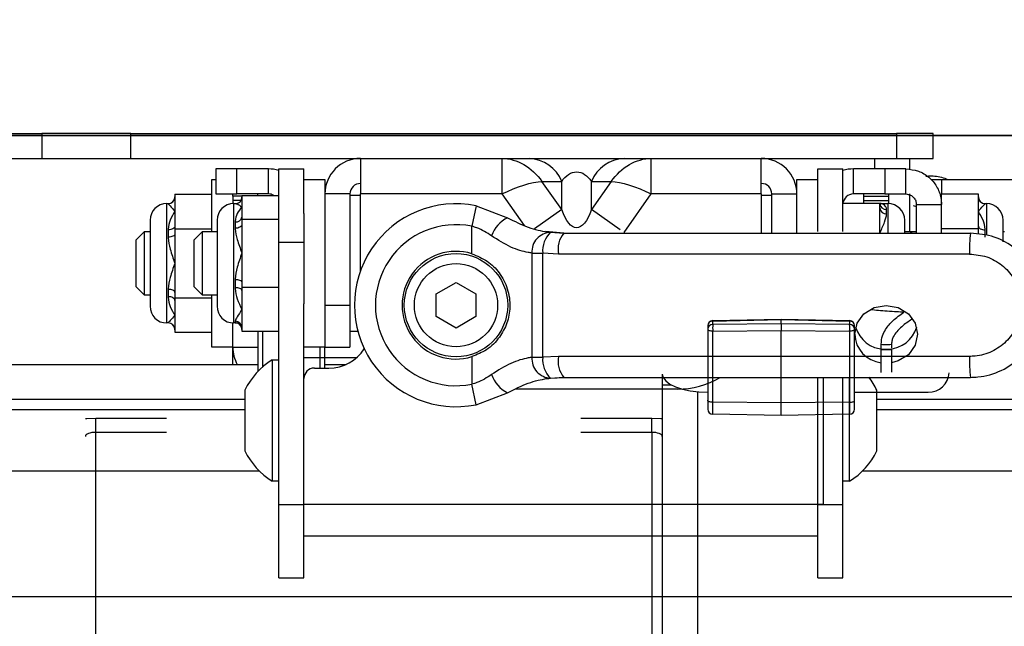
# Model space of a CAD drawing. Units: millimetres. Extents: x -16314 to 111200, y 26614 to 123255.
# Drawn here: x 22181 to 22256, y 80927 to 80973 of the extents above; entities that cross this region are included whole.
import ezdxf

# ---------------------------------------------------------------- set-up
doc = ezdxf.new("R2010")
doc.units = ezdxf.units.MM
doc.header["$LTSCALE"] = 125
doc.layers.add('3303 XREF - First Floor - As Proposed$0$A-New Partition walls', color=3, linetype='CONTINUOUS', lineweight=25)
for name, color, linetype in [('3303 XREF - First Floor - As Proposed$0$A-SCREEN', 5, 'CONTINUOUS'), ('3303 XREF - First Floor - RCP As Proposed$0$A-Finish Hatches', 1, 'CONTINUOUS'), ('3303 XREF - First Floor - RCP As Proposed$0$A-RCPDOOR', 5, 'CONTINUOUS')]:
    doc.layers.add(name, color=color, linetype=linetype)

msp = doc.modelspace()

# ---------------------------------------------------------------- hatches: boundary and pattern name
at = {"layer": '3303 XREF - First Floor - RCP As Proposed$0$A-Finish Hatches', "true_color": 0x8b645a}
h = msp.add_hatch(dxfattribs=at)
h.set_pattern_fill('AR-SAND', color=25, scale=8)
h.set_pattern_definition([(37.5, (43726.7, 66841.75), (-12.8003, 391.5306), [0, -308.864, 0, -345.44, 0, -330.2]), (7.5, (43726.7, 66841.75), (359.619, 573.46), [0, -166.624, 0, -278.384, 0, -106.68]), (327.5, (43476.77, 66841.75), (632.794, 1.1497), [0, -101.6, 0, -365.76, 0, -477.52]), (317.5, (43476.77, 66841.75), (610.845, 178.3435), [0, -50.8, 0, -239.776, 0, -274.32])])
h.paths.add_polyline_path([(12506.525, 82279.362), (21079.408, 82279.362), (21084.789, 81008.777), (25043.704, 81008.777), (25043.704, 79476.904), (12564.49, 79478.965)])

# ---------------------------------------------------------------- linework, layer by layer
at = {"layer": '3303 XREF - First Floor - As Proposed$0$A-New Partition walls', "transparency": 33554687}
msp.add_line((21051.789, 80963.776), (23469.231, 80963.776), dxfattribs=at)
at = {"layer": '3303 XREF - First Floor - As Proposed$0$A-New Partition walls', "linetype": 'ByBlock', "ltscale": 3}
msp.add_line((23469.231, 80963.776), (21051.789, 80963.776), dxfattribs=at)
at = {"layer": '3303 XREF - First Floor - As Proposed$0$A-SCREEN', "linetype": 'ByBlock', "ltscale": 3}
for p, q in [((22162.325, 80963.927), (22182.986, 80963.927)), ((22182.986, 80963.927), (22182.986, 80962.029)), ((22189.721, 80963.927), (22182.986, 80963.927)), ((22189.721, 80962.029), (22189.721, 80963.927)), ((22189.721, 80963.927), (22247.641, 80963.927)), ((22247.641, 80963.927), (22247.641, 80962.029)), ((22250.431, 80963.927), (22247.641, 80963.927)), ((22250.431, 80962.029), (22250.431, 80963.927)), ((22162.325, 80962.029), (22182.986, 80962.029)), ((22182.986, 80962.029), (22189.721, 80962.029)), ((22189.721, 80962.029), (22247.641, 80962.029)), ((22207.085, 80962.029), (22207.085, 80959.338)), ((22217.792, 80962.029), (22217.792, 80959.338)), ((22229.095, 80959.338), (22229.095, 80962.029)), ((22237.421, 80959.338), (22237.421, 80962.029)), ((22246, 80961.236), (22246, 80962.029)), ((22247.641, 80962.029), (22250.431, 80962.029)), ((22248.657, 80961.219), (22248.657, 80962.029)), ((22196.146, 80961.236), (22196.146, 80959.338)), ((22197.734, 80961.236), (22196.146, 80961.236)), ((22200.115, 80961.236), (22197.734, 80961.236)), ((22197.734, 80959.338), (22197.734, 80961.236)), ((22200.115, 80959.338), (22200.115, 80961.236)), ((22200.909, 80961.236), (22202.806, 80961.236)), ((22200.909, 80955.679), (22200.909, 80961.236)), ((22202.806, 80957.862), (22202.806, 80961.236)), ((22241.7, 80961.236), (22243.597, 80961.236)), ((22241.7, 80957.862), (22241.7, 80961.236)), ((22243.597, 80956.505), (22243.597, 80961.236)), ((22244.391, 80959.338), (22244.391, 80961.236)), ((22246.772, 80961.236), (22244.391, 80961.236)), ((22246.772, 80961.236), (22246.772, 80959.338)), ((22248.36, 80961.236), (22246.772, 80961.236)), ((22248.36, 80959.338), (22248.36, 80961.236)), ((22195.837, 80960.442), (22196.146, 80960.442)), ((22195.837, 80956.505), (22195.837, 80960.442)), ((22202.806, 80960.442), (22204.394, 80960.442)), ((22204.394, 80960.442), (22204.394, 80959.338)), ((22240.113, 80960.442), (22241.7, 80960.442)), ((22240.113, 80959.338), (22240.113, 80960.442)), ((22250.268, 80960.442), (22251.051, 80960.442)), ((22251.051, 80960.442), (22257.401, 80960.442)), ((22251.051, 80960.442), (22251.051, 80959.313)), ((22222.321, 80958.161), (22220.818, 80960.287)), ((22220.818, 80960.287), (22222.321, 80960.287)), ((22222.321, 80958.161), (22222.321, 80960.287)), ((22226.07, 80960.287), (22224.566, 80958.161)), ((22224.566, 80958.161), (22224.566, 80960.287)), ((22224.566, 80960.287), (22226.07, 80960.287)), ((22193.043, 80959.313), (22195.837, 80959.313)), ((22193.043, 80959.313), (22193.043, 80959.109)), ((22193.043, 80959.109), (22193.043, 80958.007)), ((22196.146, 80959.338), (22197.734, 80959.338)), ((22197.424, 80959.172), (22197.424, 80959.338)), ((22197.424, 80959.172), (22197.424, 80958.854)), ((22198.115, 80959.172), (22197.424, 80959.172)), ((22200.115, 80959.338), (22197.734, 80959.338)), ((22198.115, 80959.235), (22200.909, 80959.235)), ((22198.115, 80959.235), (22198.115, 80959.095)), ((22198.115, 80959.095), (22198.115, 80958.337)), ((22199.321, 80959.172), (22199.321, 80959.338)), ((22206.291, 80959.338), (22204.394, 80959.338)), ((22204.394, 80959.338), (22204.394, 80950.917)), ((22206.291, 80959.338), (22206.291, 80950.917)), ((22206.291, 80959.251), (22207.085, 80959.251)), ((22217.792, 80959.338), (22207.085, 80959.338)), ((22207.085, 80953.515), (22207.085, 80959.338)), ((22217.792, 80959.338), (22219.474, 80956.96)), ((22227.03, 80956.418), (22229.095, 80959.338)), ((22237.421, 80959.338), (22229.095, 80959.338)), ((22237.421, 80959.338), (22237.421, 80956.378)), ((22237.421, 80959.251), (22238.215, 80959.251)), ((22238.215, 80959.338), (22240.113, 80959.338)), ((22238.215, 80956.378), (22238.215, 80959.338)), ((22240.113, 80956.378), (22240.113, 80959.338)), ((22246.772, 80959.338), (22244.391, 80959.338)), ((22245.185, 80958.854), (22245.185, 80959.338)), ((22245.185, 80959.172), (22247.082, 80959.172)), ((22246.772, 80959.338), (22248.36, 80959.338)), ((22247.082, 80958.854), (22247.082, 80959.338)), ((22248.67, 80956.505), (22248.67, 80959.355)), ((22253.845, 80959.313), (22251.051, 80959.313)), ((22251.051, 80958.545), (22251.051, 80959.313)), ((22253.845, 80959.109), (22253.845, 80959.313)), ((22253.845, 80958.007), (22253.845, 80959.109)), ((22192.433, 80958.613), (22192.535, 80958.613)), ((22192.433, 80949.571), (22192.433, 80958.613)), ((22192.535, 80958.613), (22192.535, 80958.602)), ((22198.04, 80958.854), (22197.424, 80958.854)), ((22197.424, 80958.854), (22197.424, 80958.611)), ((22197.505, 80958.613), (22197.676, 80958.613)), ((22197.505, 80949.571), (22197.505, 80958.613)), ((22198.115, 80958.337), (22198.115, 80957.578)), ((22215.836, 80958.448), (22215.522, 80956.892)), ((22215.836, 80958.448), (22218.215, 80957.537)), ((22222.321, 80958.161), (22220.258, 80956.702)), ((22226.751, 80956.616), (22224.566, 80958.161)), ((22246.391, 80958.613), (22243.597, 80958.613)), ((22245.185, 80958.854), (22247.082, 80958.854)), ((22245.185, 80958.613), (22245.185, 80958.854)), ((22246.391, 80958.613), (22247.001, 80958.613)), ((22246.391, 80958.26), (22246.391, 80958.613)), ((22246.391, 80956.378), (22246.391, 80958.26)), ((22246.899, 80957.839), (22246.899, 80958.156)), ((22247.001, 80958.613), (22247.001, 80956.424)), ((22247.082, 80958.611), (22247.082, 80958.854)), ((22248.91, 80958.47), (22249.154, 80958.38)), ((22249.154, 80958.545), (22251.051, 80958.545)), ((22249.154, 80956.378), (22249.154, 80958.545)), ((22251.051, 80956.378), (22251.051, 80958.545)), ((22254.353, 80958.613), (22254.455, 80958.613)), ((22254.353, 80958.602), (22254.353, 80958.613)), ((22254.455, 80958.613), (22254.455, 80956.21)), ((22193.043, 80958.007), (22193.043, 80956.906)), ((22198.115, 80957.578), (22198.115, 80957.438)), ((22198.115, 80957.438), (22200.909, 80957.438)), ((22198.115, 80957.438), (22198.115, 80957.036)), ((22202.806, 80957.862), (22202.806, 80951.018)), ((22241.7, 80956.505), (22241.7, 80957.862)), ((22253.845, 80956.906), (22253.845, 80958.007)), ((22191.163, 80957.343), (22191.163, 80950.841)), ((22193.043, 80956.906), (22193.043, 80956.702)), ((22193.043, 80956.702), (22195.837, 80956.702)), ((22193.043, 80956.702), (22193.043, 80956.295)), ((22196.235, 80957.343), (22196.235, 80950.841)), ((22197.607, 80957.226), (22197.607, 80956.739)), ((22198.115, 80957.036), (22198.115, 80954.866)), ((22215.522, 80954.811), (22215.522, 80956.892)), ((22248.271, 80956.378), (22248.271, 80957.343)), ((22253.845, 80956.702), (22251.051, 80956.702)), ((22253.845, 80956.702), (22253.845, 80956.906)), ((22253.845, 80956.295), (22253.845, 80956.702)), ((22255.725, 80955.704), (22255.725, 80957.343)), ((22190.106, 80955.875), (22190.736, 80956.505)), ((22190.736, 80956.505), (22191.163, 80956.505)), ((22190.736, 80955.013), (22190.736, 80956.505)), ((22192.535, 80956.622), (22192.535, 80956.072)), ((22193.043, 80956.295), (22193.043, 80954.092)), ((22194.496, 80955.875), (22195.126, 80956.505)), ((22195.126, 80956.505), (22196.235, 80956.505)), ((22195.126, 80951.679), (22195.126, 80956.505)), ((22222.469, 80956.378), (22221.094, 80956.499)), ((22221.475, 80956.437), (22222.469, 80956.378)), ((22222.469, 80956.378), (22253.241, 80956.378)), ((22248.271, 80956.505), (22248.698, 80956.505)), ((22248.698, 80956.505), (22249.154, 80956.505)), ((22248.698, 80956.505), (22248.825, 80956.378)), ((22248.698, 80956.505), (22248.698, 80956.378)), ((22254.353, 80956.072), (22254.353, 80956.622)), ((22255.725, 80956.505), (22255.822, 80956.505)), ((22190.106, 80954.773), (22190.106, 80955.875)), ((22194.496, 80952.309), (22194.496, 80955.875)), ((22200.909, 80955.679), (22202.806, 80955.679)), ((22200.909, 80935.836), (22200.909, 80955.679)), ((22190.106, 80952.309), (22190.106, 80954.773)), ((22190.736, 80951.679), (22190.736, 80955.013)), ((22198.115, 80954.866), (22198.115, 80952.696)), ((22220.057, 80954.861), (22220.879, 80954.861)), ((22220.057, 80954.861), (22220.057, 80946.973)), ((22222.074, 80954.79), (22220.879, 80954.861)), ((22220.879, 80946.973), (22220.879, 80954.861)), ((22253.182, 80954.79), (22222.074, 80954.79)), ((22193.043, 80954.092), (22193.043, 80951.889)), ((22190.736, 80951.679), (22190.106, 80952.309)), ((22195.126, 80951.679), (22194.496, 80952.309)), ((22197.607, 80952.837), (22197.607, 80952.241)), ((22198.115, 80952.696), (22198.115, 80952.294)), ((22198.115, 80952.294), (22200.909, 80952.294)), ((22198.115, 80952.294), (22198.115, 80952.033)), ((22212.816, 80951.783), (22214.316, 80952.649)), ((22214.316, 80952.649), (22215.816, 80951.783)), ((22191.163, 80951.679), (22190.736, 80951.679)), ((22192.535, 80952.112), (22192.535, 80951.562)), ((22193.043, 80951.889), (22193.043, 80951.482)), ((22193.043, 80951.482), (22195.837, 80951.482)), ((22193.043, 80951.482), (22193.043, 80951.278)), ((22196.235, 80951.679), (22195.126, 80951.679)), ((22195.837, 80947.829), (22195.837, 80951.679)), ((22198.115, 80952.033), (22198.115, 80950.621)), ((22212.816, 80950.051), (22212.816, 80951.783)), ((22215.816, 80951.783), (22215.816, 80950.051)), ((22193.043, 80951.278), (22193.043, 80950.176)), ((22202.806, 80935.836), (22202.806, 80951.018)), ((22204.394, 80950.917), (22206.291, 80950.917)), ((22204.394, 80950.917), (22204.394, 80947.742)), ((22206.291, 80950.917), (22206.291, 80947.742)), ((22193.043, 80950.176), (22193.043, 80949.075)), ((22198.115, 80950.621), (22198.115, 80949.21)), ((22214.316, 80949.185), (22212.816, 80950.051)), ((22215.816, 80950.051), (22214.316, 80949.185)), ((22192.535, 80949.571), (22192.433, 80949.571)), ((22192.535, 80949.582), (22192.535, 80949.571)), ((22197.424, 80947.742), (22197.424, 80949.573)), ((22197.676, 80949.571), (22197.505, 80949.571)), ((22197.607, 80949.703), (22197.607, 80949.594)), ((22198.115, 80949.21), (22198.115, 80948.948)), ((22233.367, 80949.37), (22233.367, 80949.115)), ((22233.74, 80949.751), (22238.924, 80949.87)), ((22233.742, 80949.72), (22238.924, 80949.838)), ((22233.742, 80949.465), (22233.742, 80949.72)), ((22238.924, 80949.512), (22233.742, 80949.465)), ((22238.924, 80949.87), (22244.108, 80949.751)), ((22238.924, 80949.838), (22238.924, 80949.87)), ((22238.924, 80949.512), (22238.924, 80949.838)), ((22238.924, 80949.838), (22244.105, 80949.72)), ((22238.924, 80949.512), (22238.924, 80949.011)), ((22244.105, 80949.465), (22238.924, 80949.512)), ((22244.105, 80949.72), (22244.105, 80949.465)), ((22244.48, 80949.115), (22244.48, 80949.37)), ((22193.043, 80949.075), (22193.043, 80948.871)), ((22193.043, 80948.871), (22195.837, 80948.871)), ((22198.115, 80948.948), (22200.909, 80948.948)), ((22199.321, 80948.948), (22199.321, 80946.067)), ((22199.704, 80946.265), (22199.704, 80948.948)), ((22206.893, 80948.933), (22206.291, 80948.933)), ((22233.367, 80949.115), (22233.367, 80943.716)), ((22233.742, 80948.964), (22238.924, 80949.011)), ((22233.742, 80943.565), (22233.742, 80948.964)), ((22238.924, 80949.011), (22244.105, 80948.964)), ((22238.924, 80943.529), (22238.924, 80949.011)), ((22244.105, 80948.964), (22244.105, 80943.565)), ((22244.48, 80943.716), (22244.48, 80949.115)), ((22195.837, 80947.742), (22195.837, 80947.829)), ((22197.424, 80947.742), (22195.837, 80947.742)), ((22197.424, 80947.742), (22199.321, 80947.742)), ((22197.424, 80946.43), (22197.424, 80947.742)), ((22204.394, 80947.742), (22202.806, 80947.742)), ((22204.011, 80947.742), (22204.011, 80946.948)), ((22204.394, 80946.948), (22204.394, 80947.742)), ((22204.394, 80947.742), (22206.291, 80947.742)), ((22246.491, 80947.565), (22246.489, 80947.969)), ((22247.277, 80947.973), (22247.278, 80947.701)), ((22215.522, 80947.023), (22215.522, 80944.942)), ((22220.057, 80946.973), (22220.879, 80946.973)), ((22222.074, 80947.043), (22220.879, 80946.973)), ((22253.182, 80947.043), (22222.074, 80947.043)), ((22171.031, 80946.43), (22199.321, 80946.43)), ((22200.401, 80946.771), (22200.909, 80946.771)), ((22200.401, 80946.771), (22200.401, 80937.602)), ((22202.806, 80946.948), (22204.011, 80946.948)), ((22204.011, 80946.948), (22204.394, 80946.948)), ((22204.011, 80946.948), (22204.011, 80946.154)), ((22204.394, 80946.154), (22204.394, 80946.948)), ((22204.394, 80946.948), (22206.804, 80946.948)), ((22204.394, 80946.43), (22205.998, 80946.43)), ((22199.321, 80946.067), (22199.321, 80945.902)), ((22203.6, 80946.154), (22204.704, 80946.154)), ((22229.923, 80945.706), (22229.923, 80944.892)), ((22202.806, 80935.836), (22202.806, 80945.361)), ((22215.836, 80943.385), (22215.522, 80944.942)), ((22222.469, 80945.456), (22221.094, 80945.335)), ((22221.475, 80945.397), (22222.469, 80945.456)), ((22222.469, 80945.456), (22253.241, 80945.456)), ((22229.923, 80944.892), (22229.923, 80888.254)), ((22229.923, 80944.892), (22230.606, 80944.892)), ((22241.7, 80935.836), (22241.7, 80945.456)), ((22242.091, 80945.456), (22242.097, 80945.361)), ((22242.097, 80945.361), (22242.097, 80935.836)), ((22243.597, 80935.836), (22243.597, 80945.456)), ((22244.105, 80943.937), (22244.105, 80945.457)), ((22198.343, 80944.479), (22198.343, 80939.894)), ((22215.836, 80943.385), (22218.215, 80944.296)), ((22231.071, 80944.567), (22218.805, 80944.567)), ((22232.58, 80944.38), (22232.58, 80882.301)), ((22244.48, 80944.344), (22250.042, 80944.344)), ((22246.163, 80943.062), (22246.163, 80944.479)), ((22198.343, 80943.773), (22171.031, 80943.773)), ((22233.367, 80943.716), (22233.367, 80943.041)), ((22238.924, 80943.529), (22233.742, 80943.565)), ((22233.742, 80942.66), (22233.742, 80943.565)), ((22244.105, 80943.565), (22238.924, 80943.529)), ((22238.924, 80942.57), (22238.924, 80943.529)), ((22244.105, 80937.602), (22244.105, 80943.937)), ((22244.105, 80943.565), (22244.105, 80942.66)), ((22244.48, 80943.041), (22244.48, 80943.716)), ((22496.743, 80943.773), (22246.163, 80943.773)), ((22198.343, 80942.986), (22145.631, 80942.986)), ((22238.924, 80942.57), (22233.742, 80942.66)), ((22244.105, 80942.66), (22238.924, 80942.57)), ((22246.163, 80939.894), (22246.163, 80943.062)), ((22454.591, 80942.986), (22246.163, 80942.986)), ((22187.054, 80941.293), (22187.054, 80942.344)), ((22192.418, 80942.344), (22187.054, 80942.344)), ((22229.136, 80942.344), (22223.772, 80942.344)), ((22229.136, 80941.293), (22229.136, 80942.344)), ((22187.054, 80919.424), (22187.054, 80941.293)), ((22192.418, 80941.293), (22187.054, 80941.293)), ((22229.136, 80941.293), (22223.772, 80941.293)), ((22229.136, 80941.293), (22229.136, 80919.424)), ((22164.515, 80938.371), (22199.42, 80938.371)), ((22245.087, 80938.371), (22341.06, 80938.371)), ((22200.909, 80937.602), (22200.401, 80937.602)), ((22244.105, 80937.602), (22243.597, 80937.602)), ((22200.909, 80935.836), (22202.806, 80935.836)), ((22200.909, 80930.279), (22200.909, 80935.836)), ((22202.806, 80930.279), (22202.806, 80935.836)), ((22242.097, 80935.836), (22202.806, 80935.836)), ((22241.7, 80935.836), (22243.597, 80935.836)), ((22241.7, 80930.279), (22241.7, 80935.836)), ((22243.597, 80930.279), (22243.597, 80935.836)), ((22202.806, 80933.454), (22241.7, 80933.454)), ((22200.909, 80930.279), (22202.806, 80930.279)), ((22241.7, 80930.279), (22243.597, 80930.279)), ((22337.885, 80928.846), (22167.69, 80928.846))]:
    msp.add_line(p, q, dxfattribs=at)
at = {"layer": '3303 XREF - First Floor - As Proposed$0$A-SCREEN', "linetype": 'ByBlock', "ltscale": 3, "flags": 128}
for points in [[(22193.043, 80956.906), (22193.033, 80956.851), (22193.004, 80956.797), (22192.957, 80956.748), (22192.894, 80956.705), (22192.817, 80956.67), (22192.729, 80956.643), (22192.634, 80956.627), (22192.535, 80956.622)], [(22198.115, 80957.036), (22198.105, 80956.978), (22198.076, 80956.922), (22198.029, 80956.871), (22197.966, 80956.826), (22197.889, 80956.789), (22197.801, 80956.761), (22197.706, 80956.744), (22197.607, 80956.739)], [(22253.845, 80956.906), (22253.855, 80956.851), (22253.884, 80956.797), (22253.931, 80956.748), (22253.994, 80956.705), (22254.071, 80956.67), (22254.159, 80956.643), (22254.254, 80956.627), (22254.353, 80956.622)], [(22193.043, 80956.295), (22193.033, 80956.251), (22193.004, 80956.209), (22192.957, 80956.171), (22192.894, 80956.137), (22192.817, 80956.11), (22192.729, 80956.089), (22192.634, 80956.076), (22192.535, 80956.072)], [(22198.115, 80952.696), (22198.105, 80952.723), (22198.076, 80952.75), (22198.029, 80952.774), (22197.966, 80952.796), (22197.889, 80952.813), (22197.801, 80952.826), (22197.706, 80952.834), (22197.607, 80952.837)], [(22198.115, 80952.033), (22198.105, 80952.074), (22198.076, 80952.113), (22198.029, 80952.148), (22197.966, 80952.18), (22197.889, 80952.206), (22197.801, 80952.225), (22197.706, 80952.237), (22197.607, 80952.241)], [(22193.043, 80951.889), (22193.033, 80951.933), (22193.004, 80951.974), (22192.957, 80952.013), (22192.894, 80952.047), (22192.817, 80952.074), (22192.729, 80952.095), (22192.634, 80952.107), (22192.535, 80952.112)], [(22193.043, 80951.278), (22193.033, 80951.333), (22193.004, 80951.387), (22192.957, 80951.436), (22192.894, 80951.479), (22192.817, 80951.514), (22192.729, 80951.54), (22192.634, 80951.557), (22192.535, 80951.562)], [(22244.486, 80948.718), (22244.667, 80949.554), (22245.184, 80950.264), (22245.956, 80950.738), (22246.867, 80950.904), (22247.779, 80950.738), (22248.551, 80950.264), (22249.067, 80949.554), (22249.249, 80948.718), (22249.067, 80947.881), (22248.551, 80947.171), (22247.779, 80946.697), (22247.278, 80946.563)], [(22233.367, 80949.115), (22233.374, 80949.086), (22233.396, 80949.058), (22233.43, 80949.032), (22233.477, 80949.009), (22233.533, 80948.99), (22233.598, 80948.976), (22233.668, 80948.967), (22233.742, 80948.964)], [(22244.105, 80948.964), (22244.179, 80948.967), (22244.249, 80948.976), (22244.314, 80948.99), (22244.371, 80949.009), (22244.417, 80949.032), (22244.451, 80949.058), (22244.473, 80949.086), (22244.48, 80949.115)], [(22246.713, 80947.588), (22246.863, 80947.591), (22247.014, 80947.59), (22247.144, 80947.584), (22247.233, 80947.576), (22247.267, 80947.565), (22247.242, 80947.553), (22247.16, 80947.543), (22247.034, 80947.536), (22246.885, 80947.533), (22246.733, 80947.534), (22246.603, 80947.54), (22246.514, 80947.548), (22246.48, 80947.559), (22246.506, 80947.571), (22246.588, 80947.581), (22246.713, 80947.588)], [(22199.321, 80946.067), (22199.329, 80946.047), (22199.35, 80946.028), (22199.385, 80946.011), (22199.418, 80946)], [(22229.923, 80945.706), (22229.989, 80945.441), (22230.185, 80945.185), (22230.504, 80944.949), (22230.932, 80944.743), (22231.454, 80944.573), (22232.049, 80944.447), (22232.695, 80944.37), (22233.367, 80944.344)], [(22233.742, 80943.565), (22233.668, 80943.568), (22233.598, 80943.577), (22233.533, 80943.591), (22233.477, 80943.61), (22233.43, 80943.633), (22233.396, 80943.659), (22233.374, 80943.687), (22233.367, 80943.716)], [(22244.105, 80943.565), (22244.179, 80943.568), (22244.249, 80943.577), (22244.314, 80943.591), (22244.371, 80943.61), (22244.417, 80943.633), (22244.451, 80943.659), (22244.473, 80943.687), (22244.48, 80943.716)], [(22187.054, 80942.344), (22186.382, 80942.318), (22186.267, 80942.308)], [(22229.923, 80942.308), (22229.808, 80942.318), (22229.136, 80942.344)], [(22187.054, 80941.293), (22186.901, 80941.287), (22186.753, 80941.269), (22186.617, 80941.241), (22186.497, 80941.202), (22186.4, 80941.155), (22186.327, 80941.101), (22186.282, 80941.042), (22186.267, 80940.981)], [(22229.923, 80940.981), (22229.908, 80941.042), (22229.863, 80941.101), (22229.79, 80941.155), (22229.692, 80941.202), (22229.573, 80941.241), (22229.437, 80941.269), (22229.289, 80941.287), (22229.136, 80941.293)]]:
    msp.add_lwpolyline(points, dxfattribs=at)
at = {"layer": '3303 XREF - First Floor - As Proposed$0$A-SCREEN', "linetype": 'ByBlock', "ltscale": 3}
for radius in [3.912, 3.15]:
    msp.add_circle((22214.316, 80950.917), radius, dxfattribs=at)
for centre, radius, start, end in [((22207.085, 80959.338), 2.691, 90, 180), ((22219.723, 80959.226), 2.807, 22.21234, 87.25888), ((22227.165, 80959.226), 2.807, 92.74112, 157.78766), ((22237.421, 80959.338), 2.691, 0, 90), ((22200.115, 80958.545), 2.691, 72.84543, 90), ((22244.391, 80958.545), 2.691, 90, 107.15457), ((22207.085, 80959.338), 0.794, 90, 180), ((22237.421, 80959.338), 0.794, 0, 90), ((22192.535, 80959.121), 0.508, 270, 0), ((22192.535, 80959.109), 0.507, 269.92932, 359.92914), ((22200.115, 80958.545), 0.794, 60.51232, 90), ((22244.391, 80958.545), 0.794, 90, 175.03939), ((22254.353, 80959.121), 0.508, 180, 270), ((22254.352, 80959.109), 0.507, 180.07086, 270.07068), ((22192.433, 80957.343), 1.27, 90, 180), ((22197.505, 80957.343), 1.27, 90, 180), ((22214.316, 80950.917), 7.684, 78.58484, 281.41516), ((22246.875, 80958.64), 0.484, 183.20656, 272.8824), ((22246.86, 80958.308), 0.471, 185.85017, 274.84598), ((22247.001, 80957.343), 1.27, 0, 90), ((22254.455, 80957.343), 1.27, 0, 90), ((22197.673, 80957.673), 0.452, 261.61006, 347.84907), ((22219.279, 80955.38), 2.405, 116.25087, 160.84427), ((22214.316, 80950.917), 6.096, 78.58484, 281.41516), ((22221.533, 80954.959), 1.479, 92.25175, 183.80662), ((22222.832, 80955.024), 1.959, 133.82319, 184.77028), ((22223.966, 80955.163), 1.929, 140.94489, 191.13158), ((22263.818, 80955.187), 10.643, 173.57419, 182.13394), ((22214.316, 80950.917), 4.077, 72.78548, 287.21452), ((22192.433, 80950.841), 1.27, 180, 270), ((22197.505, 80950.841), 1.27, 180, 270), ((22192.535, 80949.075), 0.507, 0.07086, 90.07068), ((22192.535, 80949.063), 0.508, 0, 90), ((22197.614, 80949.202), 0.501, 0.86189, 90.83671), ((22197.608, 80949.087), 0.507, 0.14907, 90.1483), ((22233.748, 80949.37), 0.381, 91.31396, 180), ((22233.733, 80949.354), 0.366, 88.60989, 177.51583), ((22233.733, 80949.099), 0.366, 88.60989, 177.51583), ((22244.526, 80949.214), 10.787, 178.67043, 181.32957), ((22233.599, 80949.726), 0.142, 357.57546, 10.11786), ((22244.248, 80949.726), 0.142, 169.88214, 182.42454), ((22244.114, 80949.354), 0.366, 2.48417, 91.39011), ((22233.322, 80949.214), 10.787, 358.67043, 1.32957), ((22244.114, 80949.099), 0.366, 2.48417, 91.39011), ((22244.099, 80949.37), 0.381, 0, 88.68604), ((22246.78, 80949.907), 2.321, 196.6197, 268.02833), ((22246.956, 80949.906), 2.32, 272.45051, 343.38913), ((22246.748, 80948.807), 2.264, 182.2762, 263.16322), ((22200.115, 80947.742), 2.691, 180, 209.17601), ((22246.673, 80948.581), 0.639, 253.261, 274.29973), ((22246.913, 80949.537), 1.604, 263.11907, 283.08263), ((22204.704, 80949.329), 3.175, 270, 327.35313), ((22221.533, 80946.875), 1.479, 176.19338, 267.74825), ((22222.832, 80946.81), 1.959, 175.22972, 226.17681), ((22223.966, 80946.671), 1.929, 168.86842, 219.05511), ((22263.818, 80946.647), 10.643, 177.86606, 186.42581), ((22203.203, 80942.187), 5.373, 121.43625, 154.74736), ((22203.6, 80945.361), 0.794, 90, 180), ((22219.279, 80946.453), 2.405, 199.15573, 243.74913), ((22241.303, 80942.187), 5.373, 25.25264, 37.79031), ((22250.105, 80945.869), 1.527, 267.66797, 357.46063), ((22231.071, 80950.917), 6.35, 270, 300.68342), ((22233.748, 80943.041), 0.381, 180, 269), ((22244.099, 80943.041), 0.381, 271, 0), ((22203.203, 80942.187), 5.373, 205.25264, 238.56375), ((22241.303, 80942.187), 5.373, 301.43625, 334.74736)]:
    msp.add_arc(centre, radius, start, end, dxfattribs=at)
at = {"layer": '3303 XREF - First Floor - As Proposed$0$A-SCREEN', "linetype": 'ByBlock', "ltscale": 3, "extrusion": (0, 0, -1)}
for centre, major_axis, ratio, start_param, end_param in [((22218.354, 80958.545), (1.98, -3.079), 0.824132, 3.628907, 4.676104), ((22228.534, 80958.545), (-1.98, -3.079), 0.824132, 1.607081, 2.654279), ((22223.444, 80958.545), (0, -2.464), 0.64423, 2.356194, 3.926991), ((22218.354, 80958.545), (3.192, 1.515), 0.271345, 4.665143, 5.712341), ((22228.534, 80958.545), (3.192, -1.515), 0.271345, 3.712437, 4.759635), ((22223.444, 80961.491), (0, -4.709), 0.337103, 5.497787, 7.068583)]:
    msp.add_ellipse(centre, major_axis=major_axis, ratio=ratio, start_param=start_param, end_param=end_param, dxfattribs=at)
at = {"layer": '3303 XREF - First Floor - As Proposed$0$A-SCREEN', "linetype": 'ByBlock', "ltscale": 3}
for points, knots in [([(22248.36, 80961.236), (22248.682, 80961.202), (22249.31, 80961.137), (22250.129, 80960.639), (22250.726, 80959.931), (22251.015, 80959.186), (22251.042, 80958.713), (22251.051, 80958.545)], [0, 0, 0, 0, 0.228144, 0.445532, 0.662919, 0.880305, 1, 1, 1, 1]), ([(22249.873, 80960.678), (22249.937, 80960.688), (22250.324, 80960.748), (22250.902, 80960.665), (22251.379, 80960.498), (22251.54, 80960.442)], [0, 0, 0, 0, 0.116472, 0.702376, 1, 1, 1, 1]), ([(22197.671, 80958.617), (22197.686, 80958.617), (22197.731, 80958.617), (22197.864, 80958.658), (22198.008, 80958.772), (22198.102, 80958.932), (22198.106, 80959.04), (22198.108, 80959.085)], [0, 0, 0, 0, 0.106039, 0.328393, 0.572899, 0.824646, 1, 1, 1, 1]), ([(22248.36, 80959.338), (22248.48, 80959.322), (22248.702, 80959.293), (22248.962, 80959.088), (22249.124, 80958.832), (22249.144, 80958.638), (22249.154, 80958.545)], [0, 0, 0, 0, 0.287842, 0.531806, 0.77568, 1, 1, 1, 1]), ([(22192.535, 80958.602), (22192.535, 80958.601), (22192.537, 80958.576), (22192.686, 80958.445), (22192.915, 80958.187), (22193.041, 80958.01), (22193.043, 80958.007)], [0, 0, 0, 0, 0.02428, 0.465518, 0.99364, 1, 1, 1, 1]), ([(22198.115, 80958.337), (22198.113, 80958.335), (22197.988, 80958.213), (22197.759, 80957.917), (22197.61, 80957.474), (22197.607, 80957.238), (22197.607, 80957.226)], [0, 0, 0, 0, 0.00636, 0.534482, 0.97572, 1, 1, 1, 1]), ([(22197.676, 80958.59), (22197.701, 80958.593), (22197.777, 80958.603), (22197.988, 80958.46), (22198.113, 80958.338), (22198.115, 80958.337)], [0, 0, 0, 0, 0.314791, 0.991847, 1, 1, 1, 1]), ([(22246.899, 80958.156), (22246.899, 80958.164), (22246.897, 80958.307), (22246.748, 80958.536), (22246.518, 80958.613), (22246.393, 80958.613), (22246.391, 80958.613)], [0, 0, 0, 0, 0.02428, 0.465518, 0.99364, 1, 1, 1, 1]), ([(22253.845, 80958.007), (22253.847, 80958.01), (22253.972, 80958.187), (22254.201, 80958.445), (22254.35, 80958.576), (22254.353, 80958.601), (22254.353, 80958.602)], [0, 0, 0, 0, 0.00636, 0.534482, 0.97572, 1, 1, 1, 1]), ([(22193.043, 80958.007), (22193.041, 80958.005), (22192.915, 80957.827), (22192.686, 80957.437), (22192.537, 80956.907), (22192.535, 80956.636), (22192.535, 80956.622)], [0, 0, 0, 0, 0.00636, 0.534482, 0.97572, 1, 1, 1, 1]), ([(22218.215, 80957.537), (22218.745, 80957.271), (22219.831, 80956.725), (22220.902, 80956.513), (22221.379, 80956.45), (22221.475, 80956.437)], [0, 0, 0, 0, 0.432402, 0.88565, 1, 1, 1, 1]), ([(22246.391, 80956.353), (22246.393, 80956.356), (22246.518, 80956.664), (22246.748, 80957.188), (22246.897, 80957.645), (22246.899, 80957.829), (22246.899, 80957.839)], [0, 0, 0, 0, 0.00636, 0.534482, 0.97572, 1, 1, 1, 1]), ([(22254.353, 80956.622), (22254.353, 80956.636), (22254.35, 80956.907), (22254.201, 80957.437), (22253.972, 80957.827), (22253.847, 80958.005), (22253.845, 80958.007)], [0, 0, 0, 0, 0.02428, 0.465518, 0.99364, 1, 1, 1, 1]), ([(22197.607, 80956.739), (22197.607, 80956.725), (22197.61, 80956.458), (22197.759, 80955.847), (22197.988, 80955.22), (22198.113, 80954.87), (22198.115, 80954.866)], [0, 0, 0, 0, 0.02428, 0.465518, 0.99364, 1, 1, 1, 1]), ([(22217.007, 80956.17), (22216.65, 80956.401), (22216.185, 80956.703), (22215.648, 80956.856), (22215.522, 80956.892)], [0, 0, 0, 0, 0.765547, 1, 1, 1, 1]), ([(22192.535, 80956.072), (22192.535, 80956.057), (22192.537, 80955.761), (22192.686, 80955.101), (22192.915, 80954.451), (22193.041, 80954.096), (22193.043, 80954.092)], [0, 0, 0, 0, 0.02428, 0.465518, 0.99364, 1, 1, 1, 1]), ([(22220.057, 80954.861), (22219.967, 80954.876), (22219.504, 80954.953), (22218.454, 80955.236), (22217.494, 80955.855), (22217.007, 80956.17)], [0, 0, 0, 0, 0.106374, 0.545654, 1, 1, 1, 1]), ([(22253.241, 80945.456), (22253.434, 80945.462), (22254.237, 80945.488), (22255.627, 80945.892), (22257.156, 80946.96), (22258.245, 80948.48), (22258.769, 80950.273), (22258.671, 80952.139), (22257.96, 80953.869), (22256.718, 80955.256), (22255.083, 80956.197), (22253.855, 80956.318), (22253.241, 80956.378)], [0, 0, 0, 0, 0.033807, 0.141133, 0.24847, 0.355822, 0.463177, 0.570529, 0.677873, 0.785229, 0.892623, 1, 1, 1, 1]), ([(22198.115, 80954.866), (22198.113, 80954.862), (22197.988, 80954.512), (22197.759, 80953.859), (22197.61, 80953.169), (22197.607, 80952.853), (22197.607, 80952.837)], [0, 0, 0, 0, 0.00636, 0.534482, 0.97572, 1, 1, 1, 1]), ([(22215.522, 80954.811), (22215.921, 80954.645), (22216.717, 80954.315), (22217.647, 80953.379), (22218.273, 80952.189), (22218.464, 80950.83), (22218.22, 80949.545), (22217.621, 80948.423), (22216.712, 80947.51), (22215.9, 80947.178), (22215.522, 80947.023)], [0, 0, 0, 0, 0.123088, 0.245681, 0.379228, 0.513223, 0.630999, 0.749779, 0.883528, 1, 1, 1, 1]), ([(22253.182, 80954.79), (22253.622, 80954.748), (22254.501, 80954.662), (22255.673, 80953.996), (22256.564, 80953.013), (22257.075, 80951.784), (22257.146, 80950.46), (22256.769, 80949.187), (22255.987, 80948.109), (22254.891, 80947.352), (22253.895, 80947.066), (22253.32, 80947.048), (22253.182, 80947.043)], [0, 0, 0, 0, 0.107944, 0.21565, 0.322934, 0.429856, 0.536619, 0.643475, 0.750633, 0.858168, 0.966004, 1, 1, 1, 1]), ([(22193.043, 80954.092), (22193.041, 80954.088), (22192.915, 80953.732), (22192.686, 80953.083), (22192.537, 80952.423), (22192.535, 80952.127), (22192.535, 80952.112)], [0, 0, 0, 0, 0.00636, 0.534482, 0.97572, 1, 1, 1, 1]), ([(22197.607, 80952.241), (22197.607, 80952.225), (22197.61, 80951.926), (22197.759, 80951.327), (22197.988, 80950.852), (22198.113, 80950.624), (22198.115, 80950.621)], [0, 0, 0, 0, 0.02428, 0.465518, 0.99364, 1, 1, 1, 1]), ([(22192.535, 80951.562), (22192.535, 80951.548), (22192.537, 80951.277), (22192.686, 80950.747), (22192.915, 80950.356), (22193.041, 80950.179), (22193.043, 80950.176)], [0, 0, 0, 0, 0.02428, 0.465518, 0.99364, 1, 1, 1, 1]), ([(22193.043, 80950.176), (22193.041, 80950.174), (22192.915, 80949.997), (22192.686, 80949.738), (22192.537, 80949.607), (22192.535, 80949.583), (22192.535, 80949.582)], [0, 0, 0, 0, 0.00636, 0.534482, 0.97572, 1, 1, 1, 1]), ([(22198.115, 80950.621), (22198.113, 80950.619), (22197.988, 80950.391), (22197.759, 80950.034), (22197.61, 80949.787), (22197.607, 80949.707), (22197.607, 80949.703)], [0, 0, 0, 0, 0.00636, 0.534482, 0.97572, 1, 1, 1, 1]), ([(22248.213, 80950.387), (22248.036, 80950.395), (22247.644, 80950.412), (22246.974, 80950.456), (22246.288, 80950.506), (22245.896, 80950.555), (22245.706, 80950.579)], [0, 0, 0, 0, 0.232542, 0.512606, 0.762477, 1, 1, 1, 1]), ([(22246.489, 80947.969), (22246.51, 80948.18), (22246.548, 80948.573), (22246.866, 80949.185), (22247.413, 80949.827), (22247.926, 80950.186), (22248.213, 80950.387)], [0, 0, 0, 0, 0.2004258, 0.3723217, 0.6485661, 1, 1, 1, 1]), ([(22197.607, 80949.594), (22197.607, 80949.592), (22197.607, 80949.577), (22197.644, 80949.586), (22197.676, 80949.594)], [0, 0, 0, 0, 0.110378, 1, 1, 1, 1]), ([(22198.108, 80949.1), (22198.105, 80949.148), (22198.1, 80949.261), (22198.002, 80949.418), (22197.864, 80949.524), (22197.739, 80949.565), (22197.689, 80949.567), (22197.67, 80949.568)], [0, 0, 0, 0, 0.190384, 0.442634, 0.674654, 0.873297, 1, 1, 1, 1]), ([(22248.845, 80949.856), (22248.828, 80949.847), (22248.591, 80949.717), (22248.154, 80949.399), (22247.678, 80948.943), (22247.427, 80948.582), (22247.297, 80948.257), (22247.283, 80948.07), (22247.277, 80947.974)], [0, 0, 0, 0, 0.030007, 0.411548, 0.620052, 0.797235, 0.895312, 1, 1, 1, 1]), ([(22220.057, 80946.973), (22219.967, 80946.958), (22219.504, 80946.881), (22218.454, 80946.598), (22217.494, 80945.979), (22217.007, 80945.664)], [0, 0, 0, 0, 0.106374, 0.545654, 1, 1, 1, 1]), ([(22246.49, 80945.825), (22246.489, 80945.993), (22246.486, 80946.387), (22246.483, 80947.029), (22246.481, 80947.449), (22246.48, 80947.56)], [0, 0, 0, 0, 0.351342, 0.829357, 1, 1, 1, 1]), ([(22247.267, 80947.564), (22247.268, 80947.404), (22247.271, 80946.936), (22247.274, 80946.306), (22247.276, 80945.965), (22247.277, 80945.841)], [0, 0, 0, 0, 0.247922, 0.725489, 1, 1, 1, 1]), ([(22217.007, 80945.664), (22216.65, 80945.433), (22216.185, 80945.131), (22215.648, 80944.977), (22215.522, 80944.942)], [0, 0, 0, 0, 0.765547, 1, 1, 1, 1]), ([(22218.215, 80944.296), (22218.745, 80944.563), (22219.831, 80945.109), (22220.902, 80945.321), (22221.379, 80945.384), (22221.475, 80945.397)], [0, 0, 0, 0, 0.432402, 0.88565, 1, 1, 1, 1])]:
    msp.add_open_spline(points, degree=3, knots=knots, dxfattribs=at)
at = {"layer": '3303 XREF - First Floor - RCP As Proposed$0$A-RCPDOOR'}
msp.add_lwpolyline([(21294.496, 80963.776), (23456.231, 80963.776), (23456.231, 80813.776), (21294.496, 80813.776)], close=True, dxfattribs=at)

doc.saveas('drawing.dxf')
